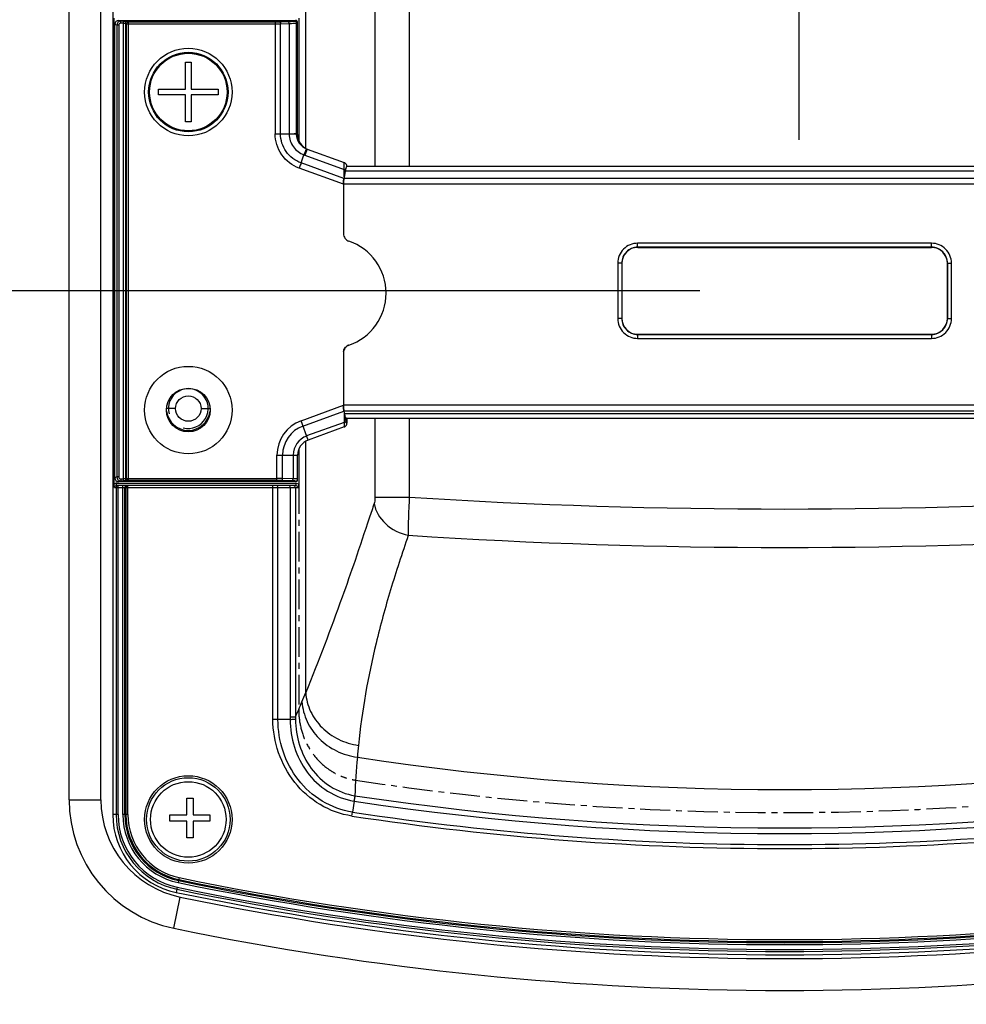
# Model space of a CAD drawing. Units: millimetres. Extents: x 13105 to 16075, y 254 to 2354.
# Drawn here: x 14790 to 14909, y 1213 to 1337 of the extents above; entities that cross this region are included whole.
import ezdxf

# ---------------------------------------------------------------- set-up
doc = ezdxf.new("R2010")
doc.units = ezdxf.units.MM
doc.header["$LTSCALE"] = 10
doc.header["$PDMODE"] = 3
doc.header["$PDSIZE"] = 0.3125
doc.linetypes.add('CENTER', pattern=[0.6, 0.375, -0.075, 0.075, -0.075])
doc.layers.get('0').update_dxf_attribs({"linetype": 'CONTINUOUS'})
doc.layers.get('Defpoints').update_dxf_attribs({"linetype": 'CONTINUOUS'})
doc.layers.add('AM_5', color=3, linetype='CONTINUOUS', lineweight=25)
doc.styles.get("Standard").update_dxf_attribs({"font": 'txt', "width": 0.8})
doc.dimstyles.new('AM_ISO$0', dxfattribs={"dimtxt": 1.25, "dimasz": 3, "dimexe": 1, "dimexo": 1, "dimgap": 1.5, "dimtad": 1, "dimdsep": 46, "dimtxsty": 'STANDARD', "dimcen": 0, "dimclrd": 3, "dimclre": 3, "dimclrt": 7, "dimadec": 0, "dimazin": 2, "dimtp": 0.1, "dimtm": 0.1, "dimtfac": 0.71, "dimtmove": 0, "dimatfit": 3, "dimfxl": 1, "dimtzin": 0, "dimlwd": -1, "dimlwe": -1, "dimarcsym": 0})

# ---------------------------------------------------------------- blocks, each defined once
blk = doc.blocks.new('*D20')
at = {"layer": 'AM_5', "color": 3, "transparency": 16777216}
for p, q in [((14875.69, 1302.71), (14723.57, 1302.71)), ((14733.57, 1272.71), (14733.57, 1078.23)), ((14679.19, 1048.23), (14743.57, 1048.23))]:
    blk.add_line(p, q, dxfattribs=at)
for points in [[(14728.57, 1272.71), (14738.57, 1272.71), (14733.57, 1302.71)], [(14728.57, 1078.23), (14738.57, 1078.23), (14733.57, 1048.23)]]:
    blk.add_solid(points, dxfattribs=at)
at = {"layer": 'Defpoints', "color": 0, "transparency": 16777216}
for p in [(14885.69, 1302.71), (14669.19, 1048.23), (14733.57, 1048.23)]:
    blk.add_point(p, dxfattribs=at)
at = {"layer": 'AM_5', "color": 7, "transparency": 16777216, "insert": (14712.32, 1175.47), "char_height": 12.5, "attachment_point": 5, "rotation": 90}
blk.add_mtext('254.48 [10.02"]', dxfattribs=at)
blk = doc.blocks.new('*D21')
at = {"layer": 'AM_5', "color": 3, "transparency": 16777216}
for p, q in [((14619.14, 1306.23), (14619.14, 1582.69)), ((14888.19, 1321.69), (14888.19, 1582.69)), ((14858.19, 1572.69), (14649.14, 1572.69))]:
    blk.add_line(p, q, dxfattribs=at)
for points in [[(14649.14, 1577.69), (14649.14, 1567.69), (14619.14, 1572.69)], [(14858.19, 1577.69), (14858.19, 1567.69), (14888.19, 1572.69)]]:
    blk.add_solid(points, dxfattribs=at)
at = {"layer": 'Defpoints', "color": 0, "transparency": 16777216}
for p in [(14619.14, 1572.69), (14888.19, 1311.69), (14619.14, 1296.23)]:
    blk.add_point(p, dxfattribs=at)
at = {"layer": 'AM_5', "color": 7, "transparency": 16777216, "insert": (14753.67, 1593.94), "char_height": 12.5, "attachment_point": 5}
blk.add_mtext('269.06 [10.59"]', dxfattribs=at)

msp = doc.modelspace()

# ---------------------------------------------------------------- linework, layer by layer
at = {"color": 7, "linetype": 'Continuous'}
for p, q in [((14801.866, 1417.619), (14801.866, 1236.842)), ((14800.366, 1238.707), (14800.366, 1415.749)), ((14802.041, 1278.437), (14802.041, 1336.986)), ((14802.116, 1279.21), (14802.116, 1336.213)), ((14802.616, 1336.712), (14824.865, 1336.712)), ((14825.116, 1322.374), (14825.116, 1336.462)), ((14825.247, 1337.002), (14825.247, 1321.668)), ((14811.016, 1328.062), (14811.016, 1331.462)), ((14811.016, 1331.462), (14811.716, 1331.462)), ((14811.716, 1331.462), (14811.716, 1328.062)), ((14807.616, 1327.362), (14807.616, 1328.062)), ((14807.616, 1328.062), (14811.016, 1328.062)), ((14811.716, 1328.062), (14815.116, 1328.062)), ((14815.116, 1328.062), (14815.116, 1327.362)), ((14811.016, 1327.362), (14807.616, 1327.362)), ((14811.016, 1323.962), (14811.016, 1327.362)), ((14811.716, 1327.362), (14811.716, 1323.962)), ((14815.116, 1327.362), (14811.716, 1327.362)), ((14811.716, 1323.962), (14811.016, 1323.962)), ((14826.294, 1320.542), (14830.978, 1318.837)), ((14825.546, 1318.803), (14825.913, 1319.809)), ((14831.106, 1317.822), (14830.933, 1316.842)), ((14831.19, 1318.147), (14831.162, 1318.048)), ((14831.274, 1318.549), (14831.258, 1318.585)), ((14831.319, 1318.408), (14941.413, 1318.408)), ((14830.881, 1316.109), (14830.881, 1309.906)), ((14904.85, 1308.694), (14867.881, 1308.694)), ((14904.85, 1308.195), (14867.881, 1308.195)), ((14867.899, 1308.177), (14904.832, 1308.177)), ((14865.383, 1306.196), (14865.383, 1299.227)), ((14865.882, 1306.196), (14865.882, 1299.227)), ((14865.901, 1306.178), (14865.901, 1299.245)), ((14906.831, 1306.178), (14906.831, 1299.245)), ((14906.849, 1299.227), (14906.849, 1306.196)), ((14907.348, 1299.227), (14907.348, 1306.196)), ((14867.881, 1297.228), (14904.85, 1297.228)), ((14867.881, 1296.729), (14904.85, 1296.729)), ((14867.899, 1297.247), (14904.832, 1297.247)), ((14830.881, 1294.933), (14830.881, 1288.315)), ((14830.933, 1287.581), (14830.992, 1287.245)), ((14941.49, 1286.66), (14831.241, 1286.66)), ((14831.321, 1286.66), (14831.321, 1286.127)), ((14830.985, 1285.589), (14826.432, 1283.932)), ((14831.32, 1286.1), (14831.321, 1286.116)), ((14825.116, 1278.962), (14825.116, 1282.052)), ((14825.247, 1282.759), (14825.247, 1278.421)), ((14824.94, 1278.212), (14802.318, 1278.212)), ((14824.866, 1278.712), (14802.616, 1278.712)), ((14824.187, 1248.818), (14822.644, 1248.818)), ((14811.159, 1236.797), (14811.159, 1238.897)), ((14811.159, 1238.897), (14811.959, 1238.897)), ((14811.959, 1238.897), (14811.959, 1236.797)), ((14809.059, 1235.997), (14809.059, 1236.797)), ((14809.059, 1236.797), (14811.159, 1236.797)), ((14811.159, 1235.997), (14809.059, 1235.997)), ((14811.159, 1233.897), (14811.159, 1235.997)), ((14811.959, 1236.797), (14814.059, 1236.797)), ((14811.959, 1235.997), (14811.959, 1233.897)), ((14814.059, 1235.997), (14811.959, 1235.997)), ((14814.059, 1236.797), (14814.059, 1235.997)), ((14811.959, 1233.897), (14811.159, 1233.897))]:
    msp.add_line(p, q, dxfattribs=at)
at = {"color": 9, "linetype": 'Continuous'}
for p, q in [((14796.366, 1238.707), (14796.366, 1415.749)), ((14826.129, 1320.636), (14826.129, 1396.799)), ((14834.838, 1362.35), (14834.838, 1318.408)), ((14839.159, 1362.35), (14839.159, 1318.408)), ((14802.358, 1336.116), (14802.116, 1336.213)), ((14802.857, 1336.615), (14802.616, 1336.712)), ((14802.857, 1336.365), (14802.857, 1336.615)), ((14803.212, 1336.615), (14802.857, 1336.615)), ((14803.212, 1336.365), (14802.857, 1336.365)), ((14803.212, 1278.808), (14803.212, 1336.615)), ((14803.461, 1336.349), (14803.461, 1279.074)), ((14803.461, 1336.349), (14803.596, 1336.296)), ((14803.596, 1279.128), (14803.596, 1336.296)), ((14803.596, 1336.296), (14822.289, 1336.296)), ((14803.71, 1336.599), (14803.845, 1336.545)), ((14803.845, 1278.878), (14803.845, 1336.545)), ((14803.845, 1336.545), (14822.289, 1336.545)), ((14822.289, 1336.545), (14822.289, 1322.472)), ((14822.796, 1336.552), (14823.881, 1336.587)), ((14822.965, 1336.302), (14824.05, 1336.337)), ((14822.965, 1322.469), (14822.965, 1336.302)), ((14824.05, 1336.337), (14824.05, 1322.469)), ((14824.698, 1336.645), (14824.865, 1336.712)), ((14824.947, 1336.395), (14825.116, 1336.462)), ((14824.947, 1336.395), (14824.947, 1322.435)), ((14802.358, 1336.116), (14802.358, 1279.307)), ((14802.607, 1336.116), (14802.358, 1336.116)), ((14802.607, 1336.116), (14802.607, 1279.307)), ((14822.289, 1322.472), (14822.965, 1322.471)), ((14822.965, 1322.469), (14824.05, 1322.469)), ((14824.049, 1322.469), (14824.05, 1322.424)), ((14825.116, 1322.374), (14824.947, 1322.435)), ((14826.294, 1320.542), (14826.014, 1319.771)), ((14830.933, 1316.842), (14825.546, 1318.803)), ((14826.014, 1319.771), (14830.957, 1317.972)), ((14830.881, 1316.109), (14825.303, 1318.139)), ((14830.971, 1317.061), (14830.957, 1317.972)), ((14831.106, 1317.822), (14941.626, 1317.822)), ((14941.798, 1316.842), (14830.933, 1316.842)), ((14941.85, 1316.109), (14830.881, 1316.109)), ((14867.881, 1308.195), (14867.881, 1308.694)), ((14867.899, 1308.177), (14867.881, 1308.195)), ((14904.832, 1308.177), (14904.85, 1308.195)), ((14904.85, 1308.195), (14904.85, 1308.694)), ((14865.882, 1306.196), (14865.383, 1306.196)), ((14865.901, 1306.178), (14865.882, 1306.196)), ((14906.831, 1306.178), (14906.849, 1306.196)), ((14906.849, 1306.196), (14907.348, 1306.196)), ((14865.882, 1299.227), (14865.383, 1299.227)), ((14865.901, 1299.245), (14865.882, 1299.227)), ((14906.831, 1299.245), (14906.849, 1299.227)), ((14906.849, 1299.227), (14907.348, 1299.227)), ((14867.899, 1297.247), (14867.881, 1297.228)), ((14867.881, 1297.228), (14867.881, 1296.729)), ((14904.832, 1297.247), (14904.85, 1297.228)), ((14904.85, 1297.228), (14904.85, 1296.729)), ((14809.766, 1287.904), (14808.625, 1287.904)), ((14812.966, 1287.904), (14814.106, 1287.904)), ((14825.543, 1286.372), (14830.881, 1288.315)), ((14941.85, 1288.315), (14830.881, 1288.315)), ((14825.785, 1285.707), (14830.933, 1287.581)), ((14941.798, 1287.581), (14830.933, 1287.581)), ((14830.971, 1287.362), (14830.952, 1286.169)), ((14941.739, 1287.245), (14830.992, 1287.245)), ((14831.314, 1286.66), (14831.314, 1286.068)), ((14834.838, 1286.66), (14834.838, 1276.765)), ((14839.159, 1286.66), (14839.159, 1276.765)), ((14826.432, 1283.932), (14825.543, 1286.372)), ((14830.952, 1286.169), (14826.241, 1284.455)), ((14826.129, 1252.175), (14826.129, 1283.789)), ((14822.519, 1278.878), (14822.519, 1282.052)), ((14822.519, 1282.052), (14825.116, 1282.052)), ((14823.226, 1279.12), (14823.226, 1282.052)), ((14824.559, 1282.052), (14824.559, 1279.073)), ((14802.358, 1279.307), (14802.116, 1279.21)), ((14802.607, 1279.307), (14802.358, 1279.307)), ((14802.065, 1277.962), (14825.204, 1277.962)), ((14802.283, 1277.962), (14802.283, 1236.842)), ((14802.318, 1278.212), (14802.318, 1278.512)), ((14802.318, 1278.512), (14824.94, 1278.512)), ((14802.532, 1236.842), (14802.532, 1278.212)), ((14802.857, 1278.808), (14802.616, 1278.712)), ((14802.857, 1279.058), (14802.857, 1278.808)), ((14802.857, 1279.058), (14803.212, 1279.058)), ((14802.857, 1278.808), (14803.212, 1278.808)), ((14803.137, 1236.842), (14803.137, 1278.212)), ((14803.386, 1236.842), (14803.386, 1277.962)), ((14803.596, 1279.128), (14803.461, 1279.074)), ((14803.521, 1277.962), (14803.521, 1236.842)), ((14803.596, 1279.128), (14822.519, 1279.128)), ((14803.845, 1278.878), (14803.71, 1278.824)), ((14803.77, 1236.842), (14803.77, 1278.212)), ((14822.519, 1278.878), (14803.845, 1278.878)), ((14822.002, 1248.817), (14822.002, 1278.212)), ((14822.644, 1248.818), (14822.644, 1277.962)), ((14824.382, 1278.824), (14823.049, 1278.87)), ((14824.559, 1279.073), (14823.226, 1279.12)), ((14824.183, 1277.962), (14824.183, 1249.095)), ((14824.833, 1277.962), (14824.833, 1249.095)), ((14824.866, 1278.712), (14824.866, 1278.783)), ((14824.94, 1278.212), (14824.94, 1278.512)), ((14834.838, 1276.765), (14839.159, 1276.765)), ((14824.833, 1249.095), (14824.183, 1249.095)), ((14796.366, 1238.707), (14800.366, 1238.707)), ((14832.227, 1238.527), (14832.019, 1237.152)), ((14832.191, 1238.533), (14832.227, 1238.527)), ((14832.304, 1239.219), (14832.192, 1238.533)), ((14831.945, 1236.657), (14832.018, 1237.152)), ((14802.532, 1236.842), (14801.866, 1236.842)), ((14803.77, 1236.842), (14803.137, 1236.842)), ((14810.224, 1228.914), (14810.096, 1228.294)), ((14809.974, 1227.702), (14809.838, 1227.05)), ((14809.543, 1222.545), (14810.348, 1226.463))]:
    msp.add_line(p, q, dxfattribs=at)
at = {"color": 7, "linetype": 'CENTER'}
msp.add_line((14825.247, 1278.421), (14825.247, 1250.061), dxfattribs=at)
at = {"color": 7, "linetype": 'Continuous'}
for points in [[(14831.258, 1318.585), (14831.237, 1318.623), (14831.212, 1318.661), (14831.183, 1318.697), (14831.15, 1318.731), (14831.112, 1318.763), (14831.069, 1318.793), (14831.021, 1318.819), (14830.978, 1318.837)], [(14831.294, 1318.484), (14831.286, 1318.515), (14831.274, 1318.549)], [(14831.304, 1318.435), (14831.3, 1318.457), (14831.294, 1318.484)], [(14830.985, 1285.589), (14831.02, 1285.603), (14831.067, 1285.628), (14831.11, 1285.656), (14831.149, 1285.688)], [(14831.149, 1285.688), (14831.184, 1285.723), (14831.215, 1285.76), (14831.241, 1285.798), (14831.262, 1285.837), (14831.279, 1285.875), (14831.292, 1285.91), (14831.301, 1285.943), (14831.307, 1285.971), (14831.311, 1285.993), (14831.313, 1286.01), (14831.315, 1286.026), (14831.316, 1286.041), (14831.317, 1286.054), (14831.318, 1286.069), (14831.319, 1286.084), (14831.32, 1286.1)]]:
    msp.add_lwpolyline(points, dxfattribs=at)
for centre, radius in [((14811.366, 1327.712), 5.5), ((14811.366, 1327.712), 5), ((14811.366, 1287.712), 5.5), ((14811.366, 1287.712), 2.75), ((14811.366, 1287.904), 1.6), ((14811.366, 1236.23), 5.25), ((14811.366, 1236.23), 4.75)]:
    msp.add_circle(centre, radius, dxfattribs=at)
at = {"color": 9, "linetype": 'Continuous'}
for centre, radius in [((14811.366, 1327.712), 4.875), ((14811.366, 1236.23), 5.5)]:
    msp.add_circle(centre, radius, dxfattribs=at)
for centre, radius, start, end in [((14802.858, 1336.115), 0.5, 90.08786, 179.91201), ((14827.656, 1324.283), 4.802, 248.70723, 249.99575), ((14764.088, 1320.96), 66.936, 357.44162, 357.56173), ((14830.847, 1317.296), 0.685, 78.1661, 80.83315), ((14827.116, 1282.052), 4.597, 110, 180), ((14827.116, 1282.052), 3.89, 110, 180), ((14827.116, 1282.052), 2.556, 110, 180), ((14802.858, 1279.308), 0.5, 180.08706, 269.91307), ((14802.318, 1277.959), 0.553, 90.01705, 95.53119), ((14824.866, 1279.033), 0.25, 269.96478, 0.00031), ((14886.366, 2021.33), 746.061, 266.372177, 273.627824), ((14886.366, 2004.149), 733.71, 266.300726, 273.699283), ((14730.922, 1290.779), 102.736, 337.2422, 337.9285), ((14655.58, 1322.281), 184.398, 336.61609, 337.27195), ((14822.498, 1126.04), 122.778, 89.93183, 90.23178), ((14834.546, 1249.095), 10.363, 179.99666, 181.52789), ((14833.589, 1248.985), 8.757, 179.2804, 181.02116), ((14979.828, 1231.003), 147.78, 174.35144, 174.93301), ((14941.364, 1234.373), 109.168, 174.91151, 177.45567), ((14886.366, 1596.712), 356.726, 261.33566, 278.66434), ((14812.866, 1238.707), 16.5, 180, 258.38292), ((14886.366, 1596.712), 362.253, 261.40493, 278.59507), ((14886.366, 1596.712), 361.557, 261.40058, 278.59942), ((14886.366, 1596.712), 363.644, 261.40493, 278.59507), ((14811.866, 1236.842), 9.583, 180, 258.30387), ((14811.866, 1236.842), 9.333, 180, 258.30387), ((14811.866, 1236.842), 8.729, 180, 258.30387), ((14811.866, 1236.842), 8.48, 180, 258.30387), ((14811.866, 1236.842), 8.345, 180, 258.30387), ((14811.866, 1236.842), 8.096, 180, 258.30387), ((14886.366, 1596.712), 364.144, 261.40508, 278.59489), ((14886.366, 1596.712), 375.98, 258.30387, 281.69613), ((14886.366, 1596.712), 375.845, 258.30387, 281.69613), ((14886.366, 1596.712), 375.596, 258.30387, 281.69613), ((14886.366, 1596.712), 377.083, 258.30387, 281.69613), ((14886.366, 1596.712), 376.833, 258.30387, 281.69613), ((14886.366, 1596.712), 376.229, 258.30387, 281.69613), ((14886.366, 1596.23), 381.5, 258.38292, 281.61708)]:
    msp.add_arc(centre, radius, start, end, dxfattribs=at)
at = {"color": 7, "linetype": 'Continuous'}
for centre, radius, start, end in [((14826.993, 1322.462), 2.044, 248.29341, 250.00362), ((14862.057, 1311.695), 31.545, 169.11929, 169.3724), ((14854.25, 1313.204), 23.593, 168.47747, 169.13909), ((14834.215, 1317.288), 3.146, 167.17629, 168.4771), ((14833.565, 1317.437), 2.48, 165.72639, 167.18176), ((14872.04, 1309.834), 41.699, 169.38877, 170.0198), ((14831.863, 1309.907), 0.982, 180.01227, 185.64817), ((14829.322, 1302.42), 6.913, 288.94281, 71.05719), ((14867.88, 1306.197), 1.997, 89.96091, 180.03909), ((14904.851, 1306.197), 1.997, 359.96091, 90.03909), ((14867.88, 1299.226), 1.997, 179.96091, 270.03909), ((14904.851, 1299.226), 1.997, 269.96091, 0.03909), ((14831.899, 1294.912), 1.025, 108.9522, 114.58437), ((14831.863, 1294.933), 0.982, 174.34997, 179.98773), ((14811.366, 1287.904), 2.75, 187.07396, 352.92604), ((14877.939, 1295.643), 47.692, 189.99885, 190.15521), ((14873.792, 1294.9), 43.479, 190.15495, 190.32243), ((14869.265, 1294.075), 38.878, 190.32167, 190.52579), ((14865.358, 1293.35), 34.904, 190.5269, 190.66853), ((14855.855, 1291.54), 25.23, 190.6256, 191.53012), ((14844.588, 1289.24), 13.731, 191.52126, 192.54407), ((14831.088, 1286.126), 0.233, 345.35548, 357.33297), ((14831.075, 1286.127), 0.246, 357.26589, 359.99726), ((14827.116, 1282.052), 2, 110, 180), ((14806.697, 1278.438), 4.657, 180.00521, 180.69948), ((14822.215, 1278.532), 3.042, 349.19784, 350.09362), ((14812.866, 1238.707), 12.5, 180, 258.38292), ((14811.866, 1236.842), 10, 180, 258.30387), ((14886.366, 1596.712), 377.5, 258.30387, 281.69613), ((14886.366, 1596.23), 377.5, 258.38292, 281.61708)]:
    msp.add_arc(centre, radius, start, end, dxfattribs=at)
at = {"color": 2, "linetype": 'Continuous'}
msp.add_arc((14811.366, 1287.904), 2.5, 255, 195, dxfattribs=at)
at = {"color": 7, "linetype": 'CENTER'}
msp.add_arc((14886.366, 1596.712), 359.613, 261.37049, 278.62951, dxfattribs=at)
at = {"color": 7, "linetype": 'Continuous'}
for centre, major_axis, ratio, start_param, end_param in [((14802.618, 1336.211), (0.466, -0.186), 0.9955924, 1.9520898, 3.5198444), ((14824.865, 1336.461), (0.233, 0.093), 0.9955924, -0.3782517, 1.1895029), ((14827.123, 1322.368), (-1.888, 0.687), 0.9956938, 6.6308665, 7.7772074), ((14831.355, 1316.408), (0, 2), 0.176327, 0.0935695, 0.7853982), ((14831.319, 1316.408), (0, 2), 0.0174551, 6.1896158, 6.591404), ((14831.057, 1316.044), (-0.011, 1.066), 0.1650759, 7.0066595, 7.7920576), ((14867.902, 1306.175), (-1.416, 1.416), 0.9987828, -0.7847892, 0.7847892), ((14904.829, 1306.175), (1.416, 1.416), 0.9987828, -0.7847892, 0.7847892), ((14867.902, 1299.248), (-1.416, -1.416), 0.9987828, -0.7847892, 0.7847892), ((14904.829, 1299.248), (1.416, -1.416), 0.9987828, -0.7847892, 0.7847892), ((14831.057, 1288.379), (0.011, 1.066), 0.1650759, 1.6327203, 2.4181185), ((14831.241, 1288.66), (0, 2), 0.176327, -3.9269908, -3.1415927), ((14802.618, 1279.212), (0.466, 0.186), 0.9955924, 2.7633409, 4.3310956), ((14824.866, 1278.962), (0, 0.25), 0.9993908, -3.1415927, -1.5707963)]:
    msp.add_ellipse(centre, major_axis=major_axis, ratio=ratio, start_param=start_param, end_param=end_param, dxfattribs=at)
at = {"color": 9, "linetype": 'Continuous'}
for points, knots in [([(14802.857, 1336.365), (14802.794, 1336.365), (14802.661, 1336.312), (14802.607, 1336.18), (14802.607, 1336.116)], [0, 0, 0, 0, 0.500666, 1, 1, 1, 1]), ([(14803.212, 1336.615), (14803.324, 1336.615), (14803.475, 1336.617), (14803.639, 1336.605), (14803.694, 1336.605), (14803.71, 1336.599)], [0, 0, 0, 0, 0.6777443, 0.8996686, 1, 1, 1, 1]), ([(14803.212, 1336.365), (14803.268, 1336.365), (14803.346, 1336.354), (14803.44, 1336.366), (14803.461, 1336.349)], [0, 0, 0, 0, 0.6762639, 1, 1, 1, 1]), ([(14803.461, 1336.349), (14803.461, 1336.413), (14803.514, 1336.545), (14803.646, 1336.599), (14803.71, 1336.599)], [0, 0, 0, 0, 0.5005643, 1, 1, 1, 1]), ([(14803.596, 1336.296), (14803.596, 1336.359), (14803.649, 1336.492), (14803.781, 1336.545), (14803.845, 1336.545)], [0, 0, 0, 0, 0.5005644, 1, 1, 1, 1]), ([(14822.289, 1336.545), (14822.335, 1336.545), (14822.504, 1336.546), (14822.673, 1336.548), (14822.796, 1336.552)], [0, 0, 0, 0, 0.2729095, 1, 1, 1, 1]), ([(14822.289, 1336.296), (14822.351, 1336.296), (14822.576, 1336.296), (14822.801, 1336.299), (14822.965, 1336.302)], [0, 0, 0, 0, 0.2729113, 1, 1, 1, 1]), ([(14822.796, 1336.552), (14822.818, 1336.551), (14822.924, 1336.513), (14822.963, 1336.386), (14822.965, 1336.302)], [0, 0, 0, 0, 0.2097761, 1, 1, 1, 1]), ([(14823.881, 1336.587), (14824.069, 1336.593), (14824.315, 1336.6), (14824.585, 1336.626), (14824.672, 1336.634), (14824.698, 1336.645)], [0, 0, 0, 0, 0.6886735, 0.8951348, 1, 1, 1, 1]), ([(14823.881, 1336.587), (14823.903, 1336.586), (14824.008, 1336.548), (14824.048, 1336.421), (14824.05, 1336.337)], [0, 0, 0, 0, 0.2097756, 1, 1, 1, 1]), ([(14824.05, 1336.337), (14824.256, 1336.343), (14824.526, 1336.35), (14824.824, 1336.376), (14824.918, 1336.384), (14824.947, 1336.395)], [0, 0, 0, 0, 0.6889462, 0.8953883, 1, 1, 1, 1]), ([(14824.698, 1336.645), (14824.762, 1336.645), (14824.894, 1336.591), (14824.947, 1336.459), (14824.947, 1336.395)], [0, 0, 0, 0, 0.4994357, 1, 1, 1, 1]), ([(14825.303, 1318.139), (14824.437, 1318.459), (14822.871, 1319.66), (14822.281, 1321.551), (14822.289, 1322.472)], [0, 0, 0, 0, 0.5002161, 1, 1, 1, 1]), ([(14825.546, 1318.803), (14824.809, 1319.068), (14823.471, 1320.081), (14822.958, 1321.686), (14822.965, 1322.469)], [0, 0, 0, 0, 0.5002262, 1, 1, 1, 1]), ([(14824.05, 1322.469), (14824.256, 1322.472), (14824.555, 1322.48), (14824.855, 1322.479), (14824.947, 1322.488)], [0, 0, 0, 0, 0.6901327, 1, 1, 1, 1]), ([(14824.947, 1322.435), (14824.917, 1322.433), (14824.617, 1322.428), (14824.318, 1322.426), (14824.05, 1322.424)], [0, 0, 0, 0, 0.1034617, 1, 1, 1, 1]), ([(14824.05, 1322.424), (14824.058, 1321.865), (14824.432, 1320.725), (14825.388, 1320.005), (14825.913, 1319.811)], [0, 0, 0, 0, 0.4999555, 1, 1, 1, 1]), ([(14824.947, 1322.435), (14824.949, 1322.038), (14825.204, 1321.229), (14825.87, 1320.709), (14826.237, 1320.563)], [0, 0, 0, 0, 0.5008957, 1, 1, 1, 1]), ([(14825.546, 1318.803), (14825.53, 1318.755), (14825.452, 1318.532), (14825.369, 1318.312), (14825.303, 1318.139)], [0, 0, 0, 0, 0.214274, 1, 1, 1, 1]), ([(14830.963, 1318.112), (14830.967, 1318.214), (14830.974, 1318.391), (14830.981, 1318.597), (14830.982, 1318.719), (14830.985, 1318.781), (14830.979, 1318.812), (14830.982, 1318.835), (14830.978, 1318.837)], [0, 0, 0, 0, 0.4208224, 0.7351163, 0.8484093, 0.930799, 0.9813893, 1, 1, 1, 1]), ([(14830.952, 1286.169), (14830.958, 1286.088), (14830.968, 1285.946), (14830.98, 1285.781), (14830.984, 1285.684), (14830.988, 1285.633), (14830.984, 1285.609), (14830.988, 1285.59), (14830.985, 1285.589)], [0, 0, 0, 0, 0.4192649, 0.7343857, 0.8482468, 0.9310548, 0.981758, 1, 1, 1, 1]), ([(14802.607, 1279.307), (14802.607, 1279.243), (14802.661, 1279.111), (14802.794, 1279.058), (14802.857, 1279.058)], [0, 0, 0, 0, 0.5000498, 1, 1, 1, 1]), ([(14802.532, 1278.212), (14802.469, 1278.212), (14802.336, 1278.158), (14802.283, 1278.025), (14802.283, 1277.962)], [0, 0, 0, 0, 0.4993258, 1, 1, 1, 1]), ([(14803.461, 1279.074), (14803.44, 1279.057), (14803.346, 1279.069), (14803.268, 1279.058), (14803.212, 1279.058)], [0, 0, 0, 0, 0.3243735, 1, 1, 1, 1]), ([(14803.71, 1278.824), (14803.694, 1278.818), (14803.639, 1278.818), (14803.475, 1278.806), (14803.324, 1278.808), (14803.212, 1278.808)], [0, 0, 0, 0, 0.1004046, 0.3225108, 1, 1, 1, 1]), ([(14803.461, 1279.074), (14803.461, 1279.01), (14803.514, 1278.878), (14803.646, 1278.824), (14803.71, 1278.824)], [0, 0, 0, 0, 0.5005583, 1, 1, 1, 1]), ([(14803.77, 1278.212), (14803.706, 1278.212), (14803.573, 1278.158), (14803.521, 1278.025), (14803.521, 1277.962)], [0, 0, 0, 0, 0.4993258, 1, 1, 1, 1]), ([(14803.845, 1278.878), (14803.781, 1278.878), (14803.649, 1278.932), (14803.596, 1279.064), (14803.596, 1279.128)], [0, 0, 0, 0, 0.4994357, 1, 1, 1, 1]), ([(14822.644, 1277.962), (14822.644, 1277.994), (14822.636, 1278.093), (14822.555, 1278.212), (14822.484, 1278.212)], [0, 0, 0, 0, 0.3101931, 1, 1, 1, 1]), ([(14823.226, 1279.12), (14823.175, 1279.121), (14822.94, 1279.126), (14822.704, 1279.128), (14822.519, 1279.128)], [0, 0, 0, 0, 0.2142711, 1, 1, 1, 1]), ([(14823.049, 1278.87), (14823.011, 1278.871), (14822.835, 1278.876), (14822.658, 1278.878), (14822.519, 1278.878)], [0, 0, 0, 0, 0.2142834, 1, 1, 1, 1]), ([(14823.049, 1278.87), (14823.072, 1278.871), (14823.18, 1278.908), (14823.224, 1279.035), (14823.226, 1279.12)], [0, 0, 0, 0, 0.2153215, 1, 1, 1, 1]), ([(14824.183, 1277.962), (14824.183, 1277.994), (14824.175, 1278.093), (14824.094, 1278.212), (14824.022, 1278.212)], [0, 0, 0, 0, 0.3101931, 1, 1, 1, 1]), ([(14824.382, 1278.824), (14824.406, 1278.824), (14824.513, 1278.861), (14824.558, 1278.989), (14824.559, 1279.073)], [0, 0, 0, 0, 0.2153215, 1, 1, 1, 1]), ([(14824.866, 1278.783), (14824.866, 1278.794), (14824.801, 1278.793), (14824.729, 1278.81), (14824.566, 1278.815), (14824.451, 1278.821), (14824.382, 1278.824)], [0, 0, 0, 0, 0.0691456, 0.2634498, 0.5776184, 1, 1, 1, 1]), ([(14824.956, 1279.056), (14824.93, 1279.058), (14824.798, 1279.065), (14824.665, 1279.07), (14824.559, 1279.073)], [0, 0, 0, 0, 0.1976894, 1, 1, 1, 1]), ([(14824.833, 1277.962), (14824.833, 1278.025), (14824.781, 1278.157), (14824.65, 1278.212), (14824.587, 1278.212)], [0, 0, 0, 0, 0.502707, 1, 1, 1, 1]), ([(14825.116, 1279.033), (14825.116, 1279.047), (14825.032, 1279.04), (14824.996, 1279.053), (14824.956, 1279.056)], [0, 0, 0, 0, 0.2596545, 1, 1, 1, 1]), ([(14834.838, 1276.765), (14834.838, 1276.687), (14834.829, 1276.42), (14834.8, 1276.15), (14834.74, 1275.97)], [0, 0, 0, 0, 0.2902564, 1, 1, 1, 1]), ([(14839.159, 1276.765), (14839.134, 1276.304), (14839.061, 1274.706), (14839.009, 1273.106), (14839.027, 1271.968)], [0, 0, 0, 0, 0.2881828, 1, 1, 1, 1]), ([(14834.74, 1275.97), (14834.536, 1275.36), (14833.739, 1272.967), (14832.94, 1270.576), (14832.33, 1268.799)], [0, 0, 0, 0, 0.2551086, 1, 1, 1, 1]), ([(14834.74, 1275.97), (14834.888, 1275.014), (14836.043, 1273.122), (14837.975, 1272.188), (14839.027, 1271.968)], [0, 0, 0, 0, 0.4738545, 1, 1, 1, 1]), ([(14839.027, 1271.968), (14838.266, 1269.682), (14836.76, 1265.206), (14834.38, 1256.454), (14833.192, 1249.874), (14832.766, 1245.549)], [0, 0, 0, 0, 0.2656104, 0.5206764, 1, 1, 1, 1]), ([(14832.33, 1268.799), (14831.801, 1267.258), (14829.841, 1261.677), (14827.754, 1256.14), (14826.129, 1252.175)], [0, 0, 0, 0, 0.2755592, 1, 1, 1, 1]), ([(14826.129, 1252.175), (14826.189, 1251.367), (14826.623, 1249.741), (14828.102, 1247.673), (14830.224, 1246.177), (14831.905, 1245.669), (14832.766, 1245.549)], [0, 0, 0, 0, 0.240917, 0.4877085, 0.7414113, 1, 1, 1, 1]), ([(14825.66, 1251.037), (14825.721, 1250.185), (14826.173, 1248.47), (14827.724, 1246.288), (14829.954, 1244.711), (14831.721, 1244.18), (14832.626, 1244.056)], [0, 0, 0, 0, 0.2415271, 0.4884471, 0.7418686, 1, 1, 1, 1]), ([(14831.945, 1236.657), (14830.545, 1236.863), (14827.801, 1237.859), (14824.554, 1240.739), (14822.496, 1244.548), (14822.009, 1247.399), (14822.002, 1248.817)], [0, 0, 0, 0, 0.2498194, 0.499858, 0.7499314, 1, 1, 1, 1]), ([(14832.019, 1237.152), (14830.683, 1237.35), (14828.069, 1238.314), (14824.994, 1241.087), (14823.07, 1244.742), (14822.636, 1247.467), (14822.644, 1248.818)], [0, 0, 0, 0, 0.2498087, 0.4998482, 0.7499267, 1, 1, 1, 1]), ([(14824.188, 1248.818), (14824.179, 1247.643), (14824.524, 1245.271), (14826.139, 1242.064), (14828.762, 1239.588), (14831.03, 1238.72), (14832.191, 1238.533)], [0, 0, 0, 0, 0.2499289, 0.4998985, 0.749914, 1, 1, 1, 1]), ([(14824.834, 1248.829), (14824.84, 1247.735), (14825.176, 1245.531), (14826.673, 1242.54), (14829.103, 1240.214), (14831.219, 1239.395), (14832.304, 1239.219)], [0, 0, 0, 0, 0.2495551, 0.4993735, 0.7495246, 1, 1, 1, 1]), ([(14832.304, 1239.219), (14832.3, 1239.173), (14832.277, 1238.942), (14832.251, 1238.711), (14832.23, 1238.527)], [0, 0, 0, 0, 0.1986301, 1, 1, 1, 1])]:
    msp.add_open_spline(points, degree=3, knots=knots, dxfattribs=at)
at = {"color": 7, "linetype": 'Continuous'}
for points, knots in [([(14825.913, 1319.811), (14825.957, 1319.917), (14826.034, 1320.103), (14826.124, 1320.32), (14826.18, 1320.444), (14826.206, 1320.51), (14826.225, 1320.538), (14826.232, 1320.564), (14826.237, 1320.563)], [0, 0, 0, 0, 0.4228041, 0.7377729, 0.8506487, 0.9323286, 0.9821569, 1, 1, 1, 1]), ([(14830.881, 1316.109), (14830.881, 1316.176), (14830.885, 1316.421), (14830.902, 1316.667), (14830.933, 1316.842)], [0, 0, 0, 0, 0.2745579, 1, 1, 1, 1]), ([(14830.881, 1309.906), (14830.881, 1309.702), (14831.016, 1309.282), (14831.372, 1309.024), (14831.566, 1308.958)], [0, 0, 0, 0, 0.4998139, 1, 1, 1, 1]), ([(14867.881, 1308.694), (14867.242, 1308.698), (14865.916, 1308.158), (14865.378, 1306.832), (14865.383, 1306.196)], [0, 0, 0, 0, 0.5012056, 1, 1, 1, 1]), ([(14907.348, 1306.196), (14907.352, 1306.835), (14906.812, 1308.161), (14905.486, 1308.7), (14904.85, 1308.694)], [0, 0, 0, 0, 0.5012056, 1, 1, 1, 1]), ([(14865.383, 1299.227), (14865.379, 1298.588), (14865.919, 1297.262), (14867.245, 1296.723), (14867.881, 1296.729)], [0, 0, 0, 0, 0.5012056, 1, 1, 1, 1]), ([(14904.85, 1296.729), (14905.489, 1296.725), (14906.815, 1297.265), (14907.354, 1298.591), (14907.348, 1299.227)], [0, 0, 0, 0, 0.5012056, 1, 1, 1, 1]), ([(14831.566, 1295.881), (14831.372, 1295.815), (14831.016, 1295.557), (14830.881, 1295.137), (14830.881, 1294.933)], [0, 0, 0, 0, 0.5001934, 1, 1, 1, 1]), ([(14830.886, 1295.029), (14830.903, 1295.202), (14831.032, 1295.543), (14831.315, 1295.772), (14831.472, 1295.844)], [0, 0, 0, 0, 0.4998862, 1, 1, 1, 1]), ([(14830.933, 1287.581), (14830.924, 1287.633), (14830.891, 1287.876), (14830.881, 1288.122), (14830.881, 1288.315)], [0, 0, 0, 0, 0.2152915, 1, 1, 1, 1]), ([(14831.185, 1286.257), (14831.194, 1286.22), (14831.211, 1286.153), (14831.236, 1286.084), (14831.277, 1286.009), (14831.309, 1286.051), (14831.314, 1286.068)], [0, 0, 0, 0, 0.3777789, 0.6626947, 0.8324195, 1, 1, 1, 1]), ([(14802.065, 1277.962), (14802.062, 1277.991), (14802.049, 1278.13), (14802.042, 1278.27), (14802.041, 1278.381)], [0, 0, 0, 0, 0.2111887, 1, 1, 1, 1]), ([(14802.065, 1277.962), (14802.065, 1278.026), (14802.12, 1278.16), (14802.254, 1278.212), (14802.318, 1278.212)], [0, 0, 0, 0, 0.5002414, 1, 1, 1, 1]), ([(14825.247, 1278.421), (14825.247, 1278.382), (14825.244, 1278.244), (14825.229, 1278.106), (14825.212, 1278.008)], [0, 0, 0, 0, 0.2816966, 1, 1, 1, 1]), ([(14824.187, 1248.818), (14824.264, 1248.818), (14824.48, 1248.824), (14824.695, 1248.829), (14824.834, 1248.829)], [0, 0, 0, 0, 0.35742, 1, 1, 1, 1])]:
    msp.add_open_spline(points, degree=3, knots=knots, dxfattribs=at)
at = {"color": 9, "linetype": 'Continuous'}
for points in [[(14831.132, 1317.917), (14831.087, 1317.939), (14831.038, 1317.956), (14830.988, 1317.966)], [(14830.952, 1286.169), (14831.034, 1286.182), (14831.116, 1286.211), (14831.185, 1286.257)], [(14802.041, 1278.437), (14802.108, 1278.476), (14802.187, 1278.501), (14802.265, 1278.509)], [(14803.386, 1277.962), (14803.386, 1278.005), (14803.398, 1278.049), (14803.419, 1278.087)], [(14803.419, 1278.087), (14803.46, 1278.159), (14803.552, 1278.212), (14803.635, 1278.212)], [(14824.94, 1278.512), (14825.047, 1278.512), (14825.158, 1278.479), (14825.247, 1278.421)]]:
    msp.add_open_spline(points, degree=3, dxfattribs=at)
at = {"color": 7, "linetype": 'Continuous'}
for points in [[(14824.94, 1278.212), (14825.003, 1278.212), (14825.07, 1278.188), (14825.117, 1278.147)], [(14825.117, 1278.147), (14825.169, 1278.102), (14825.204, 1278.03), (14825.204, 1277.962)]]:
    msp.add_open_spline(points, degree=3, dxfattribs=at)
at = {"color": 7, "linetype": 'CENTER'}
msp.add_open_spline([(14825.247, 1250.061), (14825.247, 1249.294), (14825.423, 1247.824), (14826.159, 1245.774), (14827.32, 1243.995), (14828.557, 1242.827), (14829.676, 1242.098), (14830.563, 1241.665), (14831.473, 1241.351), (14832.091, 1241.218), (14832.408, 1241.169)], degree=3, knots=[0, 0, 0, 0, 0.1666667, 0.3333333, 0.5, 0.6666667, 0.75, 0.8333333, 0.9166667, 1, 1, 1, 1], dxfattribs=at)

# ---------------------------------------------------------------- dimensions: what is measured, and where the dimension line sits
at = {"layer": 'AM_5'}
dim = msp.add_linear_dim(base=(14619.138, 1572.685), p1=(14888.194, 1311.694), p2=(14619.138, 1296.23), dimstyle='AM_ISO$0', override={"dimscale": 10}, dxfattribs=at)
dim.commit()
dim.dimension.update_dxf_attribs({"geometry": '*D21', "text_midpoint": (14753.666, 1572.685), "dimtype": 160})
dim = msp.add_linear_dim(base=(14733.567, 1048.23), p1=(14885.687, 1302.712), p2=(14669.194, 1048.23), angle=90, dimstyle='AM_ISO$0', override={"dimscale": 10}, dxfattribs=at)
dim.commit()
dim.dimension.update_dxf_attribs({"geometry": '*D20', "text_midpoint": (14733.567, 1175.471), "dimtype": 160})

doc.saveas('drawing.dxf')
